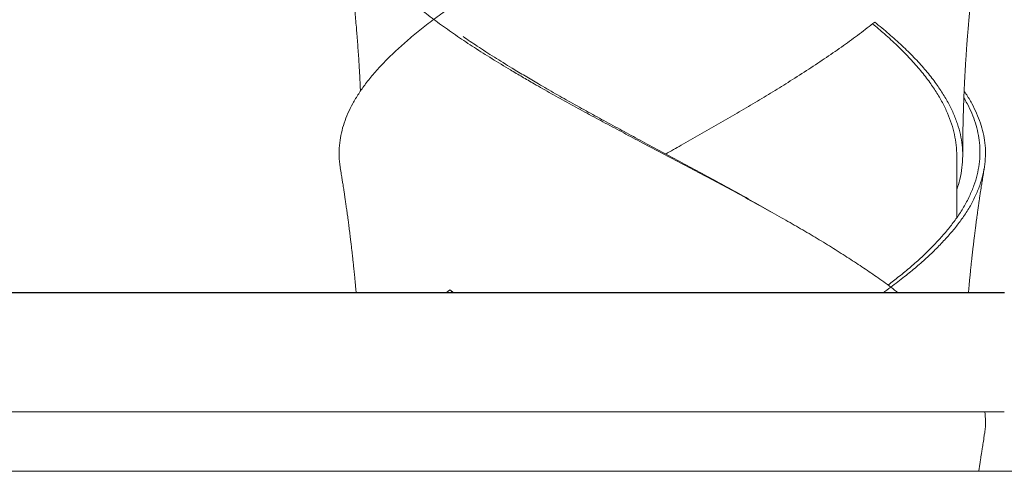
# Model space of a CAD drawing. Units: millimetres. Extents: x 30 to 202, y 7 to 279.
# Drawn here: x 81 to 87, y 183 to 185 of the extents above; entities that cross this region are included whole.
import ezdxf

# ---------------------------------------------------------------- set-up
doc = ezdxf.new("R2010")
doc.units = ezdxf.units.MM
doc.layers.add('0_18', color=7, linetype='Continuous')
doc.styles.add('SLDTEXTSTYLE0', font='TXT', dxfattribs={"width": 0.75})
doc.dimstyles.new('SLDDIMSTYLE1', dxfattribs={"dimtxt": 6.085417, "dimasz": 3.302, "dimexe": 0, "dimexo": 0.0625, "dimgap": 1.521354, "dimtad": 1, "dimdec": 0, "dimlfac": 3, "dimrnd": 1e-09, "dimzin": 12, "dimdsep": 46, "dimtxsty": 'SLDTEXTSTYLE0', "dimsah": 1, "dimcen": 0.09, "dimadec": 0, "dimazin": 3, "dimtfac": 1, "dimtdec": 0, "dimtmove": 0, "dimatfit": 0, "dimfxl": 1, "dimfrac": 2, "dimtolj": 1, "dimtzin": 12, "dimarcsym": 0})

# ---------------------------------------------------------------- blocks, each defined once
blk = doc.blocks.new('_D_1')
at = {"layer": '0_18', "color": 7}
for p, q in [((77.5973, 182.5295), (77.5973, 158.4697)), ((87.3155, 182.5295), (87.3155, 158.4697)), ((77.5973, 159.4697), (55.5284, 159.4697)), ((77.5973, 159.4697), (87.3155, 159.4697)), ((87.3155, 159.4697), (93.6655, 159.4697))]:
    blk.add_line(p, q, dxfattribs=at)
for points in [[(77.5973, 159.4697), (74.2953, 160.1897), (74.2953, 158.7497)], [(87.3155, 159.4697), (90.6175, 158.7497), (90.6175, 160.1897)]]:
    blk.add_solid(points, dxfattribs=at)
at = {"layer": '0_18', "color": 7, "char_height": 6.08542, "attachment_point": 1, "style": 'SLDTEXTSTYLE0'}
for s, insert in [('%%c', (55.5284, 167.3142)), ('35', (64.714, 167.3142))]:
    blk.add_mtext(s, dxfattribs=dict(at, insert=insert))

msp = doc.modelspace()

# ---------------------------------------------------------------- linework, layer by layer
at = {"color": 7, "linetype": 'Continuous', "lineweight": 18}
for p, q in [((86.38925126, 183.95013863), (86.38925126, 184.29613579)), ((85.40712179, 183.95014039), (85.40712187, 183.95014038)), ((83.52898203, 183.52946912), (83.54895485, 183.54613579)), ((83.57036056, 183.52946912), (83.54895485, 183.54613579)), ((83.55294775, 183.52946912), (83.56126573, 183.53655043))]:
    msp.add_line(p, q, dxfattribs=at)
for points, knots in [([(82.93596968, 184.22769952), (82.93451403, 184.2351805), (82.92918921, 184.26254621), (82.92736428, 184.30979289), (82.93039614, 184.36830671), (82.94025457, 184.42527712), (82.9556831, 184.48046798), (82.97703002, 184.53529693), (83.0042246, 184.58983204), (83.03714699, 184.64487012), (83.07694424, 184.70181177), (83.12403445, 184.76042132), (83.17876676, 184.82040345), (83.23971845, 184.87987375), (83.30650956, 184.93985619), (83.37905658, 185.0001389), (83.45698385, 185.06042), (83.53755474, 185.11874504), (83.62017437, 185.1749047), (83.70398439, 185.22982705), (83.79135561, 185.28505291), (83.8819201, 185.34034929), (83.97520746, 185.39547426), (84.0739161, 185.45179368), (84.17799713, 185.50980102), (84.28727143, 185.56998016), (84.39846106, 185.6302969), (84.51086583, 185.6904772), (84.62416884, 185.75013859), (84.7379251, 185.8098002), (84.84852464, 185.86830493), (84.95570177, 185.92527758), (85.05893031, 185.98046786), (85.16098214, 186.03529696), (85.26171783, 186.08983204), (85.36065195, 186.14487012), (85.46062737, 186.20181177), (85.56087256, 186.26042132), (85.66058967, 186.32040345), (85.75678636, 186.37987375), (85.84886297, 186.43985619), (85.93669401, 186.5001389), (86.01978917, 186.56042), (86.09555243, 186.61874504), (86.16436627, 186.6749047), (86.2263684, 186.72982706), (86.28353111, 186.7850529), (86.33558612, 186.84034931), (86.38227505, 186.89547419), (86.42466335, 186.95166027), (86.46206977, 187.00939815), (86.49376312, 187.06916977), (86.51864992, 187.12908276), (86.53657499, 187.18886449), (86.5475044, 187.24814832), (86.55140166, 187.30738256), (86.54824591, 187.36714479), (86.53832239, 187.4254047), (86.52230456, 187.48189062), (86.50106255, 187.53635236), (86.4736038, 187.59054356), (86.44999911, 187.63155585), (86.43378416, 187.6544571), (86.4305065, 187.65908631)], [0, 0, 0, 0, 0.0065593258, 0.0239942679, 0.0415035513, 0.0575771782, 0.0736333382, 0.089633877, 0.1055959404, 0.1216264505, 0.1376953097, 0.1552232849, 0.1727015102, 0.1901117827, 0.207590008, 0.2251179832, 0.2426459584, 0.2601241837, 0.2760820513, 0.2920955103, 0.3081576998, 0.3242303729, 0.3402751221, 0.3562539675, 0.3736889096, 0.391198193, 0.4087324084, 0.4262416918, 0.4436766338, 0.4611115759, 0.4786208593, 0.4946944862, 0.5107506462, 0.526751185, 0.5427132484, 0.5587437585, 0.5748126177, 0.5923405929, 0.6098188182, 0.6272290907, 0.644707316, 0.6622352912, 0.6797632664, 0.6972414917, 0.7131993593, 0.7292128183, 0.7452750078, 0.7613476809, 0.7773924301, 0.7933712755, 0.8106888468, 0.8280800896, 0.845496591, 0.8628894835, 0.8802103244, 0.8975247104, 0.9149142482, 0.9323306937, 0.9482821179, 0.9641776717, 0.9800371931, 0.9959647575, 1, 1, 1, 1]), ([(86.06063544, 183.52946912), (86.04741728, 183.53979942), (86.00854018, 183.57018279), (85.94079594, 183.61874275), (85.85836742, 183.6749053), (85.77450757, 183.72982689), (85.68714976, 183.78505295), (85.59658166, 183.84034928), (85.50329527, 183.89547426), (85.40458636, 183.95179368), (85.30050542, 184.00980102), (85.19123109, 184.06998016), (85.08004147, 184.1302969), (84.96763669, 184.1904772), (84.85433369, 184.25013859), (84.74057742, 184.3098002), (84.62997789, 184.36830493), (84.52280076, 184.42527758), (84.4195722, 184.48046786), (84.31752043, 184.53529695), (84.21678453, 184.58983208), (84.11785121, 184.64486995), (84.03027994, 184.69474595), (83.953778, 184.73925954), (83.87452574, 184.78622082), (83.78448899, 184.84079252), (83.6854029, 184.90308513), (83.5909256, 184.9659878), (83.50128134, 185.02904753), (83.41709022, 185.09197687), (83.34006723, 185.15313701), (83.27021121, 185.21319009), (83.20734691, 185.27253332), (83.15030487, 185.33200048), (83.09943055, 185.39132415), (83.05463054, 185.4504191), (83.01617998, 185.50980021), (82.98434136, 185.56998038), (82.95940391, 185.63029684), (82.94152468, 185.69047722), (82.93073519, 185.75013859), (82.92707559, 185.80980019), (82.93046805, 185.86830495), (82.94023112, 185.92527751), (82.95570776, 185.98046809), (82.9769551, 186.03529609), (83.00449951, 186.0898353), (83.02826571, 186.1311957), (83.0446422, 186.15432967), (83.04800034, 186.1590735)], [0, 0, 0, 0, 0.0117489989, 0.0345560198, 0.0553791535, 0.0762748273, 0.0972340886, 0.1182070298, 0.1391435337, 0.1599940409, 0.1827445823, 0.2055921304, 0.2284722117, 0.2513197599, 0.2740703013, 0.2968208427, 0.3196683908, 0.3406425766, 0.3615939702, 0.3824727847, 0.4033013932, 0.4242193168, 0.4451872813, 0.4600228421, 0.474840657, 0.4986519808, 0.5224253352, 0.5463085532, 0.5702320422, 0.5941214342, 0.6179038386, 0.6403412364, 0.6628694207, 0.685426552, 0.7079502778, 0.7303788374, 0.7531293788, 0.7759769269, 0.7988570082, 0.8217045563, 0.8444550977, 0.8672056391, 0.8900531873, 0.9110273731, 0.9319787667, 0.9528575812, 0.9736861897, 0.9946041133, 1, 1, 1, 1]), ([(82.93513411, 185.72777781), (82.93705412, 185.7161232), (82.94051656, 185.6951059), (82.94502132, 185.66700271), (82.94837269, 185.64577018), (82.95082576, 185.63002886), (82.95287088, 185.61678525), (82.95497382, 185.60304285), (82.95772383, 185.58487881), (82.96114806, 185.56192077), (82.96512738, 185.53470615), (82.96892882, 185.50813618), (82.97247002, 185.48287832), (82.97586442, 185.45820462), (82.97950948, 185.43114716), (82.98317919, 185.40324465), (82.98669833, 185.37582012), (82.99081276, 185.34300375), (82.99551732, 185.30422565), (83.00109113, 185.25623916), (83.00676672, 185.20491374), (83.01196169, 185.15510963), (83.01661398, 185.10800091), (83.0207671, 185.06374366), (83.02463078, 185.02006627), (83.02826228, 184.97654852), (83.03162239, 184.93380583), (83.03492117, 184.88882877), (83.0379902, 184.84371777), (83.04073817, 184.79990888), (83.04311538, 184.75867231), (83.04525478, 184.71821518), (83.04684366, 184.68548503), (83.0477337, 184.66518172), (83.0480014, 184.65907501)], [0, 0, 0, 0, 0.0329161218, 0.0593591457, 0.0793317659, 0.0928360511, 0.1037718463, 0.116688233, 0.1315914257, 0.154986121, 0.1814010599, 0.2082752145, 0.2298273645, 0.2525247297, 0.2777286595, 0.3059633508, 0.3310132439, 0.3548476876, 0.3982143094, 0.4399756925, 0.4896225228, 0.542273726, 0.5796917596, 0.6217348512, 0.666311861, 0.7020682284, 0.7436148624, 0.7859825188, 0.8279508458, 0.8698306474, 0.9085163394, 0.9432608154, 0.9829343238, 1, 1, 1, 1]), ([(86.4225846, 184.29613758), (86.422592, 184.30461956), (86.42260561, 184.32020094), (86.42270167, 184.34149863), (86.42281525, 184.35864631), (86.4229256, 184.37165175), (86.42302282, 184.3815829), (86.42313689, 184.39214226), (86.42330184, 184.40569357), (86.42354455, 184.42285814), (86.42385927, 184.44212058), (86.42421914, 184.46132741), (86.42463591, 184.48111025), (86.42511997, 184.5018347), (86.42573699, 184.52554583), (86.42648842, 184.55141009), (86.42731895, 184.57715589), (86.42816311, 184.60108275), (86.42902356, 184.6237531), (86.4299646, 184.64693044), (86.43098226, 184.67033446), (86.4320252, 184.69287008), (86.43312206, 184.71534625), (86.43443612, 184.74085967), (86.43606381, 184.77054922), (86.43796471, 184.80297858), (86.4399764, 184.83514931), (86.44201569, 184.86592096), (86.44416856, 184.89678643), (86.44648046, 184.92827824), (86.44889436, 184.95952323), (86.45120422, 184.98811749), (86.45399975, 185.02143235), (86.45724117, 185.05822694), (86.46119314, 185.10071221), (86.46537658, 185.1435237), (86.47000622, 185.1885157), (86.47521658, 185.23666904), (86.4808889, 185.28652932), (86.48624499, 185.33127127), (86.49089048, 185.36862604), (86.4946684, 185.39820253), (86.49827038, 185.42568767), (86.50152385, 185.4499674), (86.50465112, 185.47288583), (86.50809212, 185.49764442), (86.51140531, 185.52097891), (86.51431587, 185.54112292), (86.51647101, 185.55586077), (86.51835376, 185.56860021), (86.51987588, 185.57881242), (86.52134037, 185.58857331), (86.52334495, 185.60184002), (86.52642076, 185.62196401), (86.53083625, 185.65034001), (86.53657696, 185.68648386), (86.54096361, 185.71315586), (86.5433701, 185.72778798)], [0, 0, 0, 0, 0.0177006806, 0.0325160986, 0.0444446038, 0.0534848777, 0.059656257, 0.0651694068, 0.0755213847, 0.0879377389, 0.1009926469, 0.1157247332, 0.1280293966, 0.1422971707, 0.1589833091, 0.1775168679, 0.1962822093, 0.2127223106, 0.2274514419, 0.2435840111, 0.2611388104, 0.2763879995, 0.2906964534, 0.3080969249, 0.3296983907, 0.3527427466, 0.3758813073, 0.3969551771, 0.4170876588, 0.4404378424, 0.4628384486, 0.4824682895, 0.500284591, 0.5325804394, 0.5595196706, 0.5892846897, 0.6223042496, 0.6538493732, 0.6902931407, 0.7269450561, 0.7478027351, 0.7687755547, 0.7891069193, 0.8055875507, 0.8198503032, 0.8373459391, 0.8576686397, 0.8689580778, 0.8797619905, 0.8887090637, 0.8957936913, 0.9012773507, 0.9092766748, 0.9237552741, 0.9437003672, 0.9691143002, 1, 1, 1, 1]), ([(84.75835758, 184.30693862), (84.78717793, 184.32320292), (84.85134871, 184.35941666), (84.95031743, 184.4159808), (85.0549324, 184.47629216), (85.15817049, 184.5364692), (85.25977159, 184.59613575), (85.35931935, 184.65580255), (85.4596518, 184.71798836), (85.56014103, 184.78231435), (85.65972816, 184.84846158), (85.75495048, 184.91395419), (85.84561559, 184.9798402), (85.90153712, 185.02401104), (85.92954768, 185.04613579)], [0, 0, 0, 0, 0.0662759942, 0.1475687098, 0.2289813727, 0.3102740882, 0.3912091965, 0.4721443049, 0.5534370204, 0.6429859613, 0.7323608599, 0.8212995878, 0.9104906771, 1, 1, 1, 1]), ([(86.38925126, 184.29613579), (86.38862537, 184.31599566), (86.3873708, 184.35580404), (86.37724755, 184.41597929), (86.36110658, 184.47629229), (86.33845523, 184.53646755), (86.30952684, 184.59613578), (86.27439528, 184.65580407), (86.23184755, 184.71798874), (86.18125727, 184.78231388), (86.12232257, 184.84845931), (86.05654285, 184.91395639), (85.98857799, 184.97665352), (85.93977941, 185.01762402), (85.91723679, 185.03655043)], [0, 0, 0, 0, 0.0807934496, 0.1619474674, 0.2432224302, 0.324376448, 0.4051698976, 0.4859633472, 0.567117365, 0.6565148409, 0.7457368274, 0.8345190347, 0.9235556884, 1, 1, 1, 1]), ([(86.38925126, 184.10699213), (86.39546444, 184.12607593), (86.40887382, 184.16726292), (86.41977142, 184.23046842), (86.42383234, 184.2941484), (86.42036051, 184.35580154), (86.41042073, 184.41597917), (86.39384922, 184.4762926), (86.37076758, 184.53646909), (86.34124792, 184.59613578), (86.30540983, 184.65580254), (86.26200072, 184.71798837), (86.21039035, 184.78231435), (86.15025391, 184.84846158), (86.08318397, 184.91395419), (86.01019216, 184.9798402), (85.95646107, 185.02401104), (85.92954768, 185.04613579)], [0, 0, 0, 0, 0.0607953041, 0.1312094475, 0.201305517, 0.2650140311, 0.3290040377, 0.3930884616, 0.4570784682, 0.5207869823, 0.5844954964, 0.648485503, 0.7189744426, 0.789326384, 0.8593349911, 0.9295422459, 1, 1, 1, 1]), ([(85.40712492, 183.95013863), (85.3723714, 183.96999771), (85.30271494, 184.00980126), (85.19537841, 184.06998073), (85.08630164, 184.13029653), (84.97593229, 184.19047601), (84.86464163, 184.25013859), (84.7528534, 184.30980141), (84.64412499, 184.36830523), (84.53871614, 184.42527735), (84.43714991, 184.48046704), (84.33669901, 184.53529625), (84.23749855, 184.58983328), (84.14003578, 184.64487036), (84.05094357, 184.69635445), (83.97016368, 184.74407649), (83.88747039, 184.79392005), (83.79754771, 184.84939835), (83.70546488, 184.90823973), (83.64904985, 184.94688949), (83.6227204, 184.96492771)], [0, 0, 0, 0, 0.0589502553, 0.1181539529, 0.1774426504, 0.236646348, 0.2955966033, 0.3545468587, 0.4137505563, 0.4681005437, 0.5223909816, 0.5764917957, 0.6304614437, 0.6846644351, 0.738998168, 0.7821802968, 0.8252967341, 0.8860654584, 0.9468256335, 1, 1, 1, 1]), ([(85.97633072, 183.52946912), (85.99068959, 183.53979942), (86.03292176, 183.57018279), (86.09541184, 183.61874275), (86.16440262, 183.6749053), (86.22635862, 183.72982689), (86.28353374, 183.78505295), (86.33558542, 183.84034928), (86.38227523, 183.89547426), (86.42476416, 183.95179368), (86.46232249, 184.00980102), (86.49416118, 184.06998016), (86.51909861, 184.1302969), (86.53697784, 184.1904772), (86.54776734, 184.2501386), (86.55142694, 184.30980019), (86.54803447, 184.36830495), (86.53827141, 184.42527751), (86.52279476, 184.48046809), (86.50154744, 184.53529609), (86.47400298, 184.5898353), (86.45023768, 184.63119435), (86.4338622, 184.65432696), (86.43050502, 184.65906944)], [0, 0, 0, 0, 0.0273478242, 0.0804351046, 0.1289045446, 0.1775428345, 0.2263291352, 0.2751472784, 0.3238806072, 0.3724137639, 0.4253695784, 0.4785511928, 0.5318085339, 0.5849901484, 0.6379459629, 0.6909017774, 0.7440833918, 0.792904432, 0.8416724193, 0.8902714661, 0.9387536499, 0.9874437299, 1, 1, 1, 1]), ([(86.00393906, 183.57249673), (86.02474356, 183.58848696), (86.06931819, 183.62274677), (86.13230805, 183.6749016), (86.19392076, 183.72982884), (86.25067029, 183.78505276), (86.30245641, 183.84034901), (86.34897728, 183.89547317), (86.39141104, 183.95179376), (86.42903369, 184.00980222), (86.46106888, 184.06998047), (86.48633418, 184.1302966), (86.50467024, 184.19047599), (86.51604505, 184.25013858), (86.52041247, 184.30980145), (86.51783499, 184.36830508), (86.50894501, 184.42527786), (86.49451288, 184.48046511), (86.47402887, 184.53530342), (86.4523018, 184.58211224), (86.43521995, 184.61099115), (86.42895039, 184.62159058)], [0, 0, 0, 0, 0.04567021641, 0.09785059002, 0.15021424561, 0.20273856867, 0.25529745783, 0.30776427866, 0.36001381437, 0.41702478099, 0.47428085241, 0.53161912748, 0.58887519889, 0.64588616552, 0.70289713214, 0.76015320355, 0.8127152375, 0.86521968091, 0.91754073855, 0.96973494508, 1, 1, 1, 1]), ([(82.93513319, 184.22778336), (82.93701017, 184.21639149), (82.94045364, 184.19549222), (82.94502757, 184.16696948), (82.94865068, 184.14400831), (82.95151322, 184.12560235), (82.95384411, 184.11044327), (82.95584929, 184.09727032), (82.95801974, 184.08288365), (82.96066609, 184.06514761), (82.96402161, 184.04230593), (82.96785201, 184.01573059), (82.97160449, 183.98911519), (82.97484163, 183.96566321), (82.97722418, 183.9481138), (82.97916446, 183.93364673), (82.98109463, 183.9190964), (82.9840078, 183.89683799), (82.98778175, 183.86733367), (82.99179337, 183.83495727), (82.99541511, 183.80487489), (82.99854122, 183.77822413), (83.0013932, 183.75325845), (83.00387501, 183.73101482), (83.00634497, 183.70839901), (83.00914129, 183.68215121), (83.01229917, 183.65154267), (83.01542205, 183.62012554), (83.01814065, 183.59176104), (83.02042893, 183.56707877), (83.02224779, 183.54699739), (83.02332985, 183.53454413), (83.02377081, 183.52946912)], [0, 0, 0, 0, 0.049092804, 0.0900645946, 0.1229206941, 0.1480647001, 0.1695189043, 0.1883283368, 0.2048582014, 0.2314769643, 0.2646955882, 0.3031934623, 0.3458472623, 0.3791908197, 0.4040488798, 0.4213057693, 0.4414006414, 0.4665789498, 0.5169224673, 0.5681156229, 0.6055854032, 0.6460365616, 0.6824718742, 0.7126816948, 0.7414319207, 0.7794353831, 0.825186081, 0.8725928881, 0.9140182988, 0.9466594081, 0.9782624013, 1, 1, 1, 1]), ([(86.45473413, 183.52946912), (86.45524163, 183.53530899), (86.45649777, 183.54976382), (86.45845647, 183.57126098), (86.46053124, 183.59349863), (86.46256651, 183.61474462), (86.46499193, 183.63943736), (86.467755, 183.66669494), (86.47076854, 183.69546246), (86.47356906, 183.72141653), (86.47628413, 183.74592296), (86.47886142, 183.7686453), (86.48146047, 183.7910511), (86.48420387, 183.81420032), (86.48728131, 183.8395915), (86.49072435, 183.86729885), (86.49420517, 183.89459324), (86.49739794, 183.91905527), (86.50027806, 183.94070854), (86.50312564, 183.96175472), (86.50625027, 183.98444642), (86.50961437, 184.00841635), (86.51289697, 184.03135408), (86.5155442, 184.04954455), (86.51761159, 184.06358971), (86.51940384, 184.07566149), (86.52142423, 184.08914337), (86.52392759, 184.10567476), (86.52720481, 184.12703654), (86.53153634, 184.15477296), (86.53700222, 184.18909081), (86.54112615, 184.21415164), (86.54336886, 184.22778046)], [0, 0, 0, 0, 0.0249924117, 0.0618611704, 0.0920293878, 0.1202073728, 0.1528519197, 0.1978028722, 0.2369959632, 0.2761450038, 0.3090719878, 0.3420846766, 0.3736112057, 0.4052133285, 0.4414478853, 0.4826090413, 0.5241782703, 0.5586702407, 0.5877054726, 0.6172416123, 0.6491542554, 0.685292918, 0.7203520277, 0.7478529759, 0.7635870757, 0.7808194825, 0.7998336847, 0.8216499, 0.8520296072, 0.8918784179, 0.9412002851, 1, 1, 1, 1]), ([(74.98925126, 183.52946912), (74.98988503, 183.52946912), (74.99115256, 183.52946912), (75.00140207, 183.52946912), (75.01775344, 183.52946912), (75.04079181, 183.52946912), (75.07016047, 183.52946912), (75.10574131, 183.52946912), (75.14735907, 183.52946912), (75.19519582, 183.52946912), (75.24953753, 183.52946912), (75.3104696, 183.52946912), (75.37806975, 183.52946912), (75.45191386, 183.52946912), (75.53193705, 183.52946912), (75.61755648, 183.52946912), (75.70857121, 183.52946912), (75.80478076, 183.52946912), (75.90665185, 183.52946912), (76.01474927, 183.52946912), (76.12909928, 183.52946912), (76.24971841, 183.52946912), (76.37581615, 183.52946912), (76.50728173, 183.52946912), (76.6431861, 183.52946912), (76.78330243, 183.52946912), (76.92740758, 183.52946912), (77.07622344, 183.52946912), (77.2305535, 183.52946912), (77.39036328, 183.52946912), (77.55560689, 183.52946912), (77.7251825, 183.52946912), (77.89894114, 183.52946912), (78.0756722, 183.52946912), (78.25513875, 183.52946912), (78.4371105, 183.52946912), (78.6225143, 183.52946912), (78.81233642, 183.52946912), (79.00648402, 183.52946912), (79.204852, 183.52946912), (79.40610388, 183.52946912), (79.61006285, 183.52946912), (79.81532101, 183.52946912), (80.02164781, 183.52946912), (80.22882187, 183.52946912), (80.43791044, 183.52946912), (80.65001395, 183.52946912), (80.86498768, 183.52946912), (81.08267463, 183.52946912), (81.30159667, 183.52946912), (81.52156147, 183.52946912), (81.7410618, 183.52946912), (81.95988956, 183.52946912), (82.17784766, 183.52946912), (82.3960695, 183.52946912), (82.61569308, 183.52946912), (82.83653186, 183.52946912), (83.05838787, 183.52946912), (83.27974419, 183.52946912), (83.50040639, 183.52946912), (83.71887279, 183.52946912), (83.9349722, 183.52946912), (84.14854555, 183.52946912), (84.36071353, 183.52946912), (84.57257249, 183.52946912), (84.78390705, 183.52946912), (84.99449213, 183.52946912), (85.20287721, 183.52946912), (85.40888082, 183.52946912), (85.61110546, 183.52946912), (85.80945057, 183.52946912), (86.00372552, 183.52946912), (86.19526055, 183.52946912), (86.32026892, 183.52946912), (86.38277311, 183.52946912)], [0, 0, 0, 0, 0.013999992, 0.027999984, 0.0419999761, 0.0559999681, 0.0699999601, 0.0837499701, 0.0974999801, 0.11124999, 0.125, 0.138999992, 0.152999984, 0.1669999761, 0.1809999681, 0.1949999601, 0.2087499701, 0.2224999801, 0.23624999, 0.25, 0.263999992, 0.277999984, 0.2919999761, 0.3059999681, 0.3199999601, 0.3337499701, 0.3474999801, 0.36124999, 0.375, 0.388999992, 0.402999984, 0.4169999761, 0.4309999681, 0.4449999601, 0.4587499701, 0.4724999801, 0.48624999, 0.5, 0.513999992, 0.527999984, 0.5419999761, 0.5559999681, 0.5699999601, 0.5837499701, 0.5974999801, 0.61124999, 0.625, 0.638999992, 0.652999984, 0.6669999761, 0.6809999681, 0.6949999601, 0.7087499701, 0.7224999801, 0.73624999, 0.75, 0.763999992, 0.777999984, 0.7919999761, 0.8059999681, 0.8199999601, 0.8337499701, 0.8474999801, 0.86124999, 0.875, 0.888999992, 0.902999984, 0.9169999761, 0.9309999681, 0.9449999601, 0.9587499701, 0.9724999801, 0.98624999, 1, 1, 1, 1]), ([(86.38277311, 183.52946912), (86.39994379, 183.52946912), (86.43428517, 183.52946912), (86.48082558, 183.52946912), (86.52302189, 183.52946912), (86.56006489, 183.52946912), (86.59161459, 183.52946912), (86.61724674, 183.52946912), (86.63679107, 183.52946912), (86.64955762, 183.52946912), (86.65579581, 183.52946912), (86.65526175, 183.52946912), (86.65508936, 183.52946912)], [0, 0, 0, 0, 0.1055230257, 0.2110460513, 0.316569077, 0.4220921026, 0.5276151283, 0.633138154, 0.7386611796, 0.8441842053, 0.9497072309, 1, 1, 1, 1]), ([(84.52994966, 182.86280246), (84.47489833, 182.86280246), (84.36487121, 182.86280246), (84.19866303, 182.86280246), (84.03178654, 182.86280246), (83.86414628, 182.86280246), (83.69576797, 182.86280246), (83.52664495, 182.86280246), (83.35462644, 182.86280246), (83.16430414, 182.86280246), (82.95577464, 182.86280246), (82.73137562, 182.86280246), (82.5068125, 182.86280246), (82.28208671, 182.86280246), (82.07080344, 182.86280246), (81.87323886, 182.86280246), (81.68960683, 182.86280246), (81.50664304, 182.86280246), (81.32434733, 182.86280246), (81.14272, 182.86280246), (80.96176117, 182.86280246), (80.78072008, 182.86280246), (80.58414894, 182.86280246), (80.37272728, 182.86280246), (80.14799284, 182.86280246), (79.92561503, 182.86280246), (79.70559518, 182.86280246), (79.4946872, 182.86280246), (79.29296091, 182.86280246), (79.10047812, 182.86280246), (78.91093708, 182.86280246), (78.72433786, 182.86280246), (78.54068057, 182.86280246), (78.36073654, 182.86280246), (78.17914908, 182.86280246), (77.99656496, 182.86280246), (77.81297494, 182.86280246), (77.6338835, 182.86280246), (77.45929184, 182.86280246), (77.30227865, 182.86280246), (77.16186717, 182.86280246), (77.03717033, 182.86280246), (76.9156797, 182.86280246), (76.79739489, 182.86280246), (76.68231624, 182.86280246), (76.57044348, 182.86280246), (76.46317057, 182.86280246), (76.35206889, 182.86280246), (76.23814557, 182.86280246), (76.12130003, 182.86280246), (76.00979798, 182.86280246), (75.90314509, 182.86280246), (75.83657615, 182.86280246), (75.80326744, 182.86280246)], [0, 0, 0, 0, 0.0166189332, 0.0332150652, 0.049796986, 0.0663733077, 0.0829526511, 0.0995436322, 0.1161548492, 0.133426445, 0.1552387572, 0.1770263221, 0.1988086896, 0.2206054235, 0.242436049, 0.2603564317, 0.278247794, 0.2961208903, 0.3139865083, 0.3318554488, 0.349738507, 0.3676464522, 0.3858138847, 0.408662554, 0.4314830683, 0.4542979054, 0.4771295598, 0.5000004763, 0.5208034024, 0.5415687488, 0.5623133567, 0.5830541177, 0.6038079329, 0.6245916716, 0.6451564905, 0.6676489145, 0.6901144188, 0.7125744439, 0.7350504459, 0.7575638354, 0.7749408186, 0.792291211, 0.8096248206, 0.826951484, 0.8442810494, 0.8616233602, 0.8789882382, 0.895717724, 0.9165817532, 0.937424889, 0.9582642373, 0.9791169135, 1, 1, 1, 1]), ([(84.64042996, 182.86280246), (84.63665973, 182.86280246), (84.62291971, 182.86280246), (84.59750938, 182.86280246), (84.56448073, 182.86280246), (84.54148661, 182.86280246), (84.52994966, 182.86280246)], [0, 0, 0, 0, 0.1117555945, 0.4072765129, 0.7026096868, 1, 1, 1, 1]), ([(84.5320067, 182.86280246), (84.54501264, 182.86280246), (84.62951931, 182.86280246), (84.78381033, 182.86280246), (84.99451805, 182.86280246), (85.20287027, 182.86280246), (85.40888268, 182.86280246), (85.61110497, 182.86280246), (85.8094507, 182.86280246), (86.00372549, 182.86280246), (86.19526056, 182.86280246), (86.32026893, 182.86280246), (86.38277311, 182.86280246)], [0, 0, 0, 0, 0.019965957, 0.1297297072, 0.2394934575, 0.3492572078, 0.4590209581, 0.5687847083, 0.6765885312, 0.7843923542, 0.8921961771, 1, 1, 1, 1]), ([(86.38277311, 182.86280246), (86.39994379, 182.86280246), (86.43428517, 182.86280246), (86.48082558, 182.86280246), (86.52302189, 182.86280246), (86.56006489, 182.86280246), (86.59161459, 182.86280246), (86.61724674, 182.86280246), (86.63679107, 182.86280246), (86.64955762, 182.86280246), (86.65579581, 182.86280246), (86.65526175, 182.86280246), (86.65508936, 182.86280246)], [0, 0, 0, 0, 0.1055230257, 0.2110460513, 0.316569077, 0.4220921026, 0.5276151283, 0.633138154, 0.7386611796, 0.8441842053, 0.9497072309, 1, 1, 1, 1]), ([(86.54253207, 182.72769518), (86.54398056, 182.73517773), (86.54927847, 182.76254534), (86.55145845, 182.80741518), (86.54853668, 182.84510788), (86.54716508, 182.86280246)], [0, 0, 0, 0, 0.16641885262, 0.60868114136, 1, 1, 1, 1]), ([(86.51264419, 182.52946912), (86.51382401, 182.53764805), (86.51559119, 182.54989872), (86.5179273, 182.56572059), (86.51952427, 182.57646191), (86.52091236, 182.58572564), (86.52212883, 182.59379423), (86.52344876, 182.6025014), (86.52535665, 182.61500359), (86.52823429, 182.63365847), (86.53225215, 182.65928613), (86.53737672, 182.69138264), (86.54125273, 182.71492653), (86.54336842, 182.72777781)], [0, 0, 0, 0, 0.1235594366, 0.1850715051, 0.2392968007, 0.2859979952, 0.3251740576, 0.3613216452, 0.4176655118, 0.5142471604, 0.6434878783, 0.8054003106, 1, 1, 1, 1]), ([(75.61520132, 182.52946912), (75.65683725, 182.52946912), (75.7400233, 182.52946912), (75.87167273, 182.52946912), (76.00814295, 182.52946912), (76.13238026, 182.52946912), (76.24220697, 182.52946912), (76.3360318, 182.52946912), (76.43191632, 182.52946912), (76.52986231, 182.52946912), (76.65171844, 182.52946912), (76.79899994, 182.52946912), (76.97356603, 182.52946912), (77.15278933, 182.52946912), (77.33666885, 182.52946912), (77.52520433, 182.52946912), (77.7183952, 182.52946912), (77.90778181, 182.52946912), (78.09239725, 182.52946912), (78.27138228, 182.52946912), (78.45298855, 182.52946912), (78.63721623, 182.52946912), (78.82406501, 182.52946912), (79.01353452, 182.52946912), (79.20562489, 182.52946912), (79.40780981, 182.52946912), (79.62000923, 182.52946912), (79.84213628, 182.52946912), (80.06623746, 182.52946912), (80.29231229, 182.52946912), (80.52036024, 182.52946912), (80.75038089, 182.52946912), (80.9805694, 182.52946912), (81.21043808, 182.52946912), (81.43951961, 182.52946912), (81.66917538, 182.52946912), (81.87089295, 182.52946912), (82.04441069, 182.52946912), (82.18961233, 182.52946912), (82.3350403, 182.52946912), (82.48069535, 182.52946912), (82.65844114, 182.52946912), (82.86796891, 182.52946912), (83.10882972, 182.52946912), (83.34883906, 182.52946912), (83.58799526, 182.52946912), (83.82629815, 182.52946912), (84.06374672, 182.52946912), (84.2902257, 182.52946912), (84.50551016, 182.52946912), (84.7094039, 182.52946912), (84.9115303, 182.52946912), (85.1118893, 182.52946912), (85.31048057, 182.52946912), (85.50730385, 182.52946912), (85.70235889, 182.52946912), (85.90307254, 182.52946912), (86.10876073, 182.52946912), (86.31866265, 182.52946912), (86.5250552, 182.52946912), (86.7279639, 182.52946912), (86.92728989, 182.52946912), (87.12340102, 182.52946912), (87.25090668, 182.52946912), (87.31472801, 182.52946912)], [0, 0, 0, 0, 0.0173481622, 0.034660565, 0.0519512772, 0.0692344206, 0.0801008024, 0.0909732904, 0.1018553882, 0.1127505902, 0.1236623782, 0.141747401, 0.1597935236, 0.177816694, 0.195832921, 0.2138582322, 0.2319086308, 0.2500000533, 0.2658270373, 0.2816227161, 0.2973977632, 0.3131628944, 0.3289288454, 0.3447063504, 0.3605061199, 0.3763388194, 0.3940390547, 0.4117028579, 0.4293451848, 0.4469810458, 0.4646254681, 0.4822934568, 0.499999957, 0.5173466175, 0.5346580024, 0.5519481859, 0.5692312939, 0.5800979074, 0.5909708237, 0.6018535467, 0.612749571, 0.6236623782, 0.641747401, 0.6597935236, 0.677816694, 0.6958329211, 0.7138582323, 0.7319086308, 0.7500000533, 0.7658270373, 0.7816227161, 0.7973977633, 0.8131628944, 0.8289288454, 0.8447063504, 0.8605061199, 0.8763388195, 0.89404061, 0.9117054492, 0.9293482931, 0.9469841542, 0.9646280625, 0.9822950274, 1, 1, 1, 1])]:
    msp.add_open_spline(points, degree=3, knots=knots, dxfattribs=at)
at = {"layer": '0_18', "color": 7}
msp.add_line((86.65591793, 183.52946912), (65.99047322, 183.52946912), dxfattribs=at)

# ---------------------------------------------------------------- dimensions: what is measured, and where the dimension line sits
dim = msp.add_linear_dim(base=(87.31553214, 159.46972901), p1=(77.59727959, 183.52946912), p2=(87.31553214, 183.52946912), text='%%c<>', dimstyle='SLDDIMSTYLE1', dxfattribs=at)
dim.commit()
dim.dimension.update_dxf_attribs({"geometry": '_D_1', "text_midpoint": (64.61762637, 159.46972901), "dimtype": 160})

doc.saveas('drawing.dxf')
